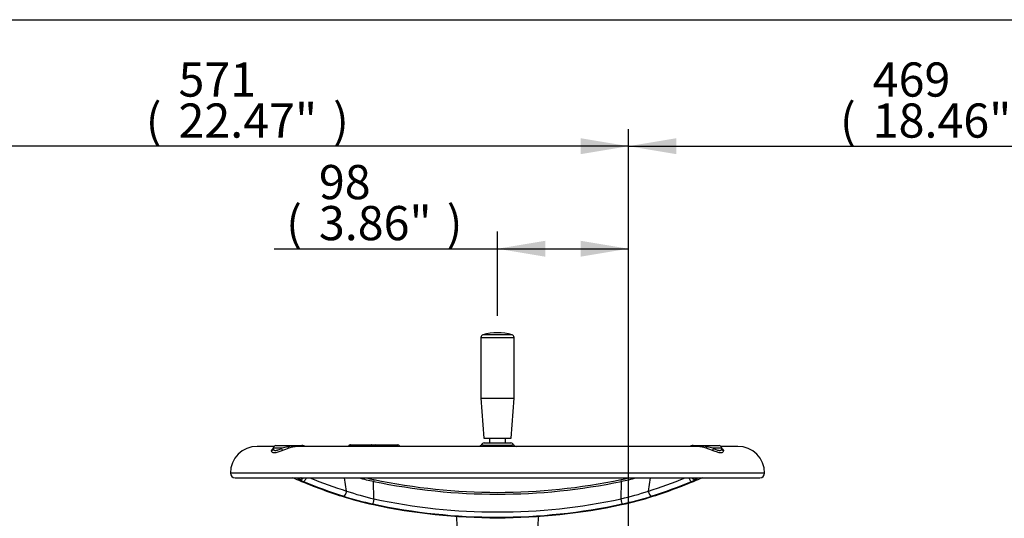
# Model space of a CAD drawing. Units: millimetres. Extents: x 0 to 594, y 0 to 420.
# Drawn here: x 80 to 172, y 363 to 410 of the extents above; entities that cross this region are included whole.
import ezdxf
from ezdxf.enums import TextEntityAlignment as Align

# ---------------------------------------------------------------- set-up
doc = ezdxf.new("R2010")
doc.units = ezdxf.units.MM
for name, color, linetype in [('Default', 7, 'Continuous'), ('II45-04SHW-STD', 7, 'Continuous'), ('TSH-1', 7, 'Continuous')]:
    doc.layers.add(name, color=color, linetype=linetype)
doc.styles.add('SEACAD_Arial', font='arial.ttf')
doc.dimstyles.new('ISO-InstDr', dxfattribs={"dimtxt": 3.2, "dimasz": 4.48, "dimexe": 1.6, "dimexo": 1.6, "dimgap": 0.8, "dimtad": 1, "dimdec": 0, "dimlfac": 8, "dimzin": 0, "dimdsep": 46, "dimtxsty": 'SEACAD_Arial', "dimblk1": '_SE_FILLED', "dimblk2": '_SE_FILLED', "dimsah": 1, "dimcen": 1.6, "dimadec": 0, "dimazin": 0, "dimtfac": 0.5, "dimtofl": 0, "dimtmove": 0, "dimatfit": 3, "dimfxl": 1, "dimtzin": 0, "dimarcsym": 0})

# ---------------------------------------------------------------- blocks, each defined once
blk = doc.blocks.new('SE4')
at = {"layer": 'II45-04SHW-STD', "color": 7, "linetype": 'Continuous'}
for p, q in [((123.363, 380.253), (126.457, 380.253)), ((123.363, 380.253), (123.363, 374.559)), ((126.275, 380.494), (123.545, 380.494)), ((126.457, 374.559), (126.457, 380.253)), ((123.363, 374.559), (126.457, 374.559)), ((123.363, 374.559), (123.645, 370.809)), ((126.176, 370.809), (126.457, 374.559)), ((123.645, 370.809), (126.176, 370.809)), ((124.154, 370.809), (124.154, 370.371)), ((125.666, 370.371), (125.666, 370.809)), ((103.987, 370.046), (102.41, 370.046)), ((103.916, 369.88), (103.915, 369.856)), ((104.731, 369.88), (103.916, 369.88)), ((104.166, 370.121), (105.316, 370.121)), ((105.316, 370.121), (106.592, 370.121)), ((143.553, 370.046), (106.271, 370.046)), ((106.683, 370.121), (106.592, 370.121)), ((111.138, 370.184), (111.59, 370.184)), ((111.59, 370.184), (112.51, 370.184)), ((112.51, 370.184), (113.037, 370.184)), ((113.056, 370.184), (113.117, 370.184)), ((113.39, 370.123), (113.115, 370.123)), ((113.117, 370.184), (113.443, 370.184)), ((113.122, 370.059), (113.119, 370.105)), ((113.122, 370.056), (113.39, 370.056)), ((113.391, 370.123), (113.39, 370.123)), ((113.39, 370.056), (113.39, 370.123)), ((113.443, 370.184), (113.443, 370.184)), ((113.443, 370.184), (115.093, 370.184)), ((115.093, 370.184), (115.574, 370.184)), ((123.652, 370.371), (126.169, 370.371)), ((126.091, 370.13), (123.729, 370.13)), ((143.229, 370.121), (143.137, 370.121)), ((143.229, 370.121), (144.504, 370.121)), ((144.504, 370.121), (145.654, 370.121)), ((145.904, 369.88), (145.089, 369.88)), ((147.41, 370.046), (145.833, 370.046)), ((145.905, 369.856), (145.904, 369.88)), ((149.91, 367.546), (99.91, 367.546)), ((100.348, 367.109), (149.473, 367.109)), ((110.789, 365.859), (110.586, 367.109)), ((139.031, 365.859), (139.234, 367.109)), ((113.342, 365.141), (113.311, 366.773)), ((136.478, 365.141), (136.509, 366.773)), ((121.063, 363.52), (121.099, 362.512)), ((128.722, 362.512), (128.756, 363.502))]:
    blk.add_line(p, q, dxfattribs=at)
for centre, radius, start, end in [((124.91, 375.684), 5, 74.15557, 105.84443), ((123.613, 380.253), 0.25, 105.84443, 180), ((126.207, 380.253), 0.25, 0, 74.15557), ((102.41, 367.546), 2.5, 90, 180), ((104.166, 369.871), 0.25, 90, 178), ((110.652, 343.139), 27.389, 101.27415, 102.48541), ((110.224, 355.916), 14.773, 109.17648, 111.81723), ((106.049, 366.89), 3.198, 79.55943, 103.57875), ((106.683, 369.871), 0.25, 44.427, 90), ((111.123, 369.996), 0.188, 90, 153.35797), ((112.498, 370.228), 0.592, 342.11704, 346.06813), ((113.117, 370.121), 0.0625, 90, 126.29771), ((113.335, 369.712), 0.415, 56.59149, 82.23493), ((113.307, 369.85), 0.366, 32.42983, 40.02396), ((115.574, 369.996), 0.187, 34.431, 90), ((123.652, 370.121), 0.25, 90, 154.7399), ((126.169, 370.121), 0.25, 25.92711, 90), ((126.675, 370.351), 0.304, 204.25556, 269.7691), ((143.137, 369.871), 0.25, 90, 135.573), ((143.772, 367.065), 3.029, 75.65143, 100.73987), ((137.409, 350.064), 21.018, 68.57517, 70.43112), ((137.585, 335.615), 35.077, 77.64733, 78.59311), ((145.654, 369.871), 0.25, 2, 90), ((147.41, 367.546), 2.5, 0, 90), ((100.348, 367.546), 0.438, 180, 270), ((103.799, 361.632), 5.812, 67.31006, 70.46447), ((107.905, 369.696), 3.157, 240.67817, 248.44167), ((119.662, 396.233), 30.136, 255.1295, 257.83454), ((119.81, 398.102), 31.825, 256.90013, 258.28691), ((124.91, 422.385), 56.638, 258.22165, 281.77835), ((130.052, 397.94), 31.658, 281.69892, 283.08448), ((130.196, 396.089), 29.988, 282.15187, 284.87476), ((141.916, 369.696), 3.157, 291.55833, 299.32183), ((146.021, 361.632), 5.812, 109.53553, 112.68994), ((149.473, 367.546), 0.438, 270, 0), ((124.91, 422.331), 56.755, 258.20785, 281.79215), ((119.77, 394.951), 31.033, 252.37224, 257.95272), ((119.392, 393.4), 29.39, 252.41717, 257.92352), ((119.248, 391.05), 26.574, 251.43777, 257.15853), ((124.91, 418.818), 54.909, 257.83799, 282.16201), ((130.644, 390.795), 26.308, 282.81259, 288.59111), ((130.037, 395.001), 31.085, 282.05197, 287.62307), ((130.467, 393.257), 29.242, 282.06247, 287.59684), ((124.91, 418.897), 55.477, 257.85937, 282.14063), ((124.91, 418.602), 55.237, 257.85862, 282.14138)]:
    blk.add_arc(centre, radius, start, end, dxfattribs=at)
for centre, major_axis, ratio, start_param, end_param in [((103.606, 369.891), (-0.308, 0.052), 0.9449, 2.241761, 3.282389), ((104.588, 369.891), (0.111, -0.292), 0.425025, 0.332484, 1.373111), ((105.316, 369.871), (0, -0.25), 0.086035, 3.141593, 4.175255), ((105.275, 370.159), (0.106, -0.294), 0.120684, -1.039786, -0.207119), ((106.592, 369.871), (0, 0.25), 0.927351, 5.487786, 6.283185), ((110.782, 370.242), (-0.131, 0.213), 0.935045, 3.266708, 3.580174), ((111.138, 369.996), (0, 0.188), 0.983306, 0, 0.974455), ((111.421, 370.244), (-0.057, -0.243), 0.570827, 0.770074, 1.090168), ((111.59, 369.996), (0, 0.188), 0.469962, 0, 0.969862), ((112.51, 369.996), (0, 0.188), 0.573576, 4.982322, 6.283185), ((113.043, 370.056), (0.0555, -0.0287), 0.661721, 0.72642, 1.357694), ((113.117, 370.121), (0, -0.0625), 0.833886, 3.141593, 3.834826), ((112.934, 370.05), (-0.187, -0.009), 0.00908, 3.139558, 3.662887), ((113.443, 370.121), (0, -0.0625), 0.833886, 3.141593, 4.677482), ((113.546, 370.05), (0.187, -0.002), 0.047442, 1.478643, 2.556565), ((113.443, 370.121), (0, 0.0625), 0.830969, 0.000019, 1.535712), ((113.558, 370.056), (0.0416, 0.0466), 0.038341, -1.474504, -0.843982), ((115.093, 369.996), (0, -0.188), 0.454101, 1.840729, 3.141593), ((115.935, 370.244), (0.206, 0.142), 0.973902, 3.139121, 3.459215), ((123.485, 370.141), (-0.154, -0.272), 0.746676, 1.644533, 1.933869), ((126.336, 370.141), (0.154, -0.272), 0.746676, 4.349317, 4.638652), ((143.229, 369.871), (0, -0.25), 0.927351, 3.141593, 3.936991), ((144.546, 370.159), (-0.106, -0.294), 0.120684, 0.207119, 1.039786), ((144.504, 369.871), (0, 0.25), 0.086035, 5.249523, 6.283185), ((145.233, 369.891), (-0.111, -0.292), 0.425025, 4.910074, 5.950701), ((146.215, 369.891), (0.308, 0.052), 0.9449, 3.000797, 4.041424), ((117.007, 414.382), (25.023, -46.694), 0.836516, 5.474773, 5.569903), ((106.341, 367.422), (-0.371, 0.054), 0.98842, 1.370307, 2.230728), ((106.484, 367.292), (0.189, 0.324), 0.792456, 3.372385, 4.605791), ((106.867, 367.11), (-0.143, -0.347), 0.364533, 0.144145, 1.716249), ((116.325, 413.038), (28.278, -43.515), 0.823639, -0.866245, -0.789548), ((113.298, 366.696), (-0.051, -0.245), 0.009812, 3.05827, 4.393282), ((136.523, 366.696), (0.051, -0.245), 0.009812, 1.889903, 3.224916), ((133.495, 413.038), (-28.278, -43.515), 0.823639, 0.789548, 0.866245), ((132.814, 414.382), (-25.023, -46.694), 0.836516, 0.713282, 0.808412), ((142.953, 367.11), (0.143, -0.347), 0.364533, 4.566936, 6.13904), ((143.336, 367.292), (0.189, -0.324), 0.792456, 4.818987, 6.052393), ((143.48, 367.422), (0.371, 0.054), 0.98842, 4.002701, 4.912878), ((116.087, 412.884), (28.47, -43.812), 0.823639, -0.872668, -0.789548), ((133.733, 412.884), (-28.47, -43.812), 0.823639, 0.789548, 0.872668), ((110.611, 365.743), (-0.114, -0.357), 0.399343, 0.113495, 2.025518), ((113.322, 365.026), (-0.079, -0.367), 0.011898, 4.393351, 6.189639), ((136.499, 365.026), (0.079, -0.367), 0.011898, 0.093546, 1.889834), ((139.21, 365.743), (0.114, -0.357), 0.399343, 4.257667, 6.169691)]:
    blk.add_ellipse(centre, major_axis=major_axis, ratio=ratio, start_param=start_param, end_param=end_param, dxfattribs=at)
for points, knots in [([(104.733, 369.63), (104.588, 369.578), (104.455, 369.532), (104.272, 369.482), (104.215, 369.469), (104.11, 369.451), (104.062, 369.446), (103.996, 369.446), (103.976, 369.447), (103.937, 369.452), (103.919, 369.455), (103.87, 369.468), (103.843, 369.481), (103.799, 369.515), (103.783, 369.535), (103.763, 369.579), (103.758, 369.604), (103.759, 369.63)], [0, 0, 0, 0, 0.25, 0.25, 0.375, 0.375, 0.5, 0.5, 0.5625, 0.5625, 0.625, 0.625, 0.75, 0.75, 0.875, 0.875, 1, 1, 1, 1]), ([(103.759, 369.63), (103.759, 369.648), (103.763, 369.667), (103.779, 369.706), (103.791, 369.726), (103.83, 369.776), (103.86, 369.805), (103.898, 369.833)], [0, 0, 0, 0, 0.25, 0.25, 0.5, 0.5, 0.8526177, 0.8526177, 0.8526177, 0.8526177]), ([(103.913, 369.846), (103.91, 369.831), (103.907, 369.811), (103.905, 369.807), (103.905, 369.807)], [0, 0, 0, 0, 0.2071643, 0.3221984, 0.3221984, 0.3221984, 0.3221984]), ([(103.915, 369.853), (103.914, 369.834), (103.916, 369.816), (103.925, 369.775), (103.936, 369.752), (103.968, 369.714), (103.989, 369.699), (104.029, 369.683), (104.044, 369.679), (104.076, 369.674), (104.094, 369.673), (104.15, 369.673), (104.191, 369.678), (104.26, 369.694), (104.284, 369.7), (104.334, 369.715), (104.36, 369.724), (104.439, 369.752), (104.495, 369.775), (104.61, 369.824), (104.669, 369.851), (104.731, 369.88)], [0.0405087, 0.0405087, 0.0405087, 0.0405087, 0.125, 0.125, 0.25, 0.25, 0.375, 0.375, 0.4375, 0.4375, 0.5, 0.5, 0.625, 0.625, 0.6875, 0.6875, 0.75, 0.75, 0.875, 0.875, 1, 1, 1, 1]), ([(106.306, 370.046), (106.292, 370.046), (106.277, 370.046), (106.194, 370.046), (106.123, 370.041), (106.015, 370.029), (105.978, 370.024), (105.904, 370.012), (105.866, 370.005), (105.677, 369.966), (105.525, 369.922), (105.371, 369.869)], [0.4736574, 0.4736574, 0.4736574, 0.4736574, 0.5, 0.5, 0.625, 0.625, 0.6875, 0.6875, 0.75, 0.75, 1, 1, 1, 1]), ([(110.985, 370.101), (111.004, 370.109), (111.03, 370.115), (111.078, 370.12), (111.096, 370.122), (111.135, 370.124), (111.156, 370.125), (111.225, 370.125), (111.276, 370.123), (111.361, 370.117), (111.391, 370.115), (111.453, 370.109), (111.485, 370.106), (111.518, 370.102)], [0, 0, 0, 0, 0.25, 0.25, 0.375, 0.375, 0.5, 0.5, 0.75, 0.75, 0.875, 0.875, 1, 1, 1, 1]), ([(113.037, 370.184), (113.057, 370.184), (113.07, 370.173), (113.078, 370.146), (113.079, 370.135), (113.078, 370.112), (113.076, 370.099), (113.073, 370.086)], [0, 0, 0, 0, 0.5, 0.5, 0.75, 0.75, 1, 1, 1, 1]), ([(113.118, 370.104), (113.119, 370.106), (113.121, 370.117), (113.112, 370.141), (113.093, 370.166), (113.065, 370.182), (113.047, 370.183), (113.038, 370.183)], [0, 0, 0, 0, 0.049773, 0.305442, 0.547029, 0.796439, 1, 1, 1, 1]), ([(113.119, 370.105), (113.119, 370.099), (113.117, 370.092), (113.11, 370.077), (113.104, 370.068), (113.097, 370.059)], [0.5023434, 0.5023434, 0.5023434, 0.5023434, 0.75, 0.75, 1, 1, 1, 1]), ([(113.443, 370.184), (113.463, 370.184), (113.488, 370.173), (113.526, 370.146), (113.539, 370.135), (113.563, 370.112), (113.575, 370.099), (113.587, 370.085)], [0, 0, 0, 0, 0.5, 0.5, 0.75, 0.75, 1, 1, 1, 1]), ([(123.422, 370.227), (123.42, 370.221), (123.409, 370.182), (123.349, 370.118), (123.263, 370.066), (123.192, 370.046), (123.162, 370.047), (123.157, 370.048)], [0, 0, 0, 0, 0.04949, 0.38451, 0.702355, 0.957563, 1, 1, 1, 1]), ([(123.425, 370.226), (123.425, 370.227), (123.425, 370.227), (123.428, 370.227), (123.437, 370.225), (123.464, 370.217), (123.483, 370.21), (123.533, 370.193), (123.564, 370.183), (123.619, 370.165), (123.639, 370.158), (123.682, 370.144), (123.705, 370.137), (123.729, 370.13)], [0.4740775, 0.4740775, 0.4740775, 0.4740775, 0.5, 0.5, 0.625, 0.625, 0.75, 0.75, 0.875, 0.875, 0.9375, 0.9375, 1, 1, 1, 1]), ([(126.091, 370.13), (126.14, 370.145), (126.183, 370.158), (126.238, 370.177), (126.255, 370.182), (126.286, 370.193), (126.3, 370.198), (126.337, 370.21), (126.356, 370.217), (126.384, 370.225), (126.392, 370.227), (126.395, 370.227), (126.395, 370.227), (126.396, 370.226)], [0, 0, 0, 0, 0.125, 0.125, 0.1875, 0.1875, 0.25, 0.25, 0.375, 0.375, 0.5, 0.5, 0.5242458, 0.5242458, 0.5242458, 0.5242458]), ([(143.672, 370.042), (143.669, 370.042), (143.665, 370.042), (143.626, 370.045), (143.591, 370.046), (143.546, 370.046), (143.535, 370.046), (143.524, 370.046)], [0.43173512, 0.43173512, 0.43173512, 0.43173512, 0.4375, 0.4375, 0.5, 0.5, 0.52007214, 0.52007214, 0.52007214, 0.52007214]), ([(144.449, 369.869), (144.372, 369.896), (144.295, 369.92), (144.141, 369.964), (144.066, 369.982), (143.917, 370.013), (143.843, 370.025), (143.737, 370.037), (143.704, 370.04), (143.672, 370.042)], [0, 0, 0, 0, 0.125, 0.125, 0.25, 0.25, 0.375, 0.375, 0.4317351, 0.4317351, 0.4317351, 0.4317351]), ([(146.062, 369.63), (146.063, 369.578), (146.043, 369.532), (145.978, 369.482), (145.95, 369.469), (145.885, 369.451), (145.847, 369.446), (145.782, 369.446), (145.759, 369.447), (145.71, 369.452), (145.685, 369.455), (145.606, 369.468), (145.549, 369.481), (145.427, 369.515), (145.363, 369.535), (145.229, 369.579), (145.16, 369.604), (145.087, 369.63)], [0, 0, 0, 0, 0.25, 0.25, 0.375, 0.375, 0.5, 0.5, 0.5625, 0.5625, 0.625, 0.625, 0.75, 0.75, 0.875, 0.875, 1, 1, 1, 1]), ([(145.089, 369.88), (145.151, 369.851), (145.211, 369.824), (145.326, 369.775), (145.382, 369.752), (145.488, 369.714), (145.537, 369.699), (145.606, 369.683), (145.628, 369.679), (145.67, 369.674), (145.69, 369.673), (145.746, 369.673), (145.778, 369.678), (145.818, 369.694), (145.83, 369.7), (145.851, 369.715), (145.861, 369.724), (145.885, 369.752), (145.895, 369.775), (145.904, 369.816), (145.906, 369.834), (145.905, 369.853)], [0, 0, 0, 0, 0.125, 0.125, 0.25, 0.25, 0.375, 0.375, 0.4375, 0.4375, 0.5, 0.5, 0.625, 0.625, 0.6875, 0.6875, 0.75, 0.75, 0.875, 0.875, 0.9596533, 0.9596533, 0.9596533, 0.9596533]), ([(145.912, 369.812), (145.912, 369.814), (145.91, 369.822), (145.909, 369.837), (145.908, 369.848)], [0.7985332, 0.7985332, 0.7985332, 0.7985332, 0.8787063, 1, 1, 1, 1]), ([(145.915, 369.839), (145.929, 369.829), (145.942, 369.819), (145.978, 369.788), (145.998, 369.767), (146.029, 369.726), (146.041, 369.706), (146.057, 369.667), (146.061, 369.648), (146.062, 369.63)], [0.125821, 0.125821, 0.125821, 0.125821, 0.25, 0.25, 0.5, 0.5, 0.75, 0.75, 1, 1, 1, 1]), ([(106.358, 366.943), (106.334, 366.957), (106.312, 366.971), (106.275, 366.996), (106.26, 367.008), (106.223, 367.042), (106.212, 367.06), (106.214, 367.074)], [0, 0, 0, 0, 0.25, 0.25, 0.5, 0.5, 1, 1, 1, 1]), ([(106.556, 367.126), (106.543, 367.117), (106.516, 367.103), (106.501, 367.098), (106.496, 367.097)], [0.3652145, 0.3652145, 0.3652145, 0.3652145, 0.4403547, 0.5188583, 0.5188583, 0.5188583, 0.5188583]), ([(143.606, 367.074), (143.607, 367.067), (143.605, 367.059), (143.594, 367.04), (143.585, 367.03), (143.548, 366.997), (143.511, 366.971), (143.462, 366.943)], [0, 0, 0, 0, 0.25, 0.25, 0.5, 0.5, 1, 1, 1, 1])]:
    blk.add_open_spline(points, degree=3, knots=knots, dxfattribs=at)
for points in [[(110.956, 370.08), (110.96, 370.088), (110.97, 370.095), (110.985, 370.101)], [(123.729, 370.13), (123.768, 370.103), (123.81, 370.075), (123.854, 370.046)], [(125.968, 370.047), (126.011, 370.076), (126.053, 370.104), (126.091, 370.13)]]:
    blk.add_open_spline(points, degree=3, dxfattribs=at)
blk = doc.blocks.new('DMBLK320')
at = {"layer": 'Default', "linetype": 'Continuous'}
for points in [[(141.64, 398.902), (137.16, 398.156), (141.64, 397.409)], [(191.287, 398.902), (191.287, 397.409), (195.767, 398.156)]]:
    blk.add_hatch(color=7, dxfattribs=at).paths.add_polyline_path(points)
at = {"layer": 'Default', "color": 7, "linetype": 'Continuous'}
for p, q in [((137.16, 349.365), (137.16, 399.756)), ((195.767, 337.041), (195.767, 399.756)), ((137.16, 398.156), (195.767, 398.156))]:
    blk.add_line(p, q, dxfattribs=at)
at = {"layer": 'Default', "color": 7, "linetype": 'Continuous', "style": 'SEACAD_Arial'}
for s, p in [('469', (160.029, 405.996)), ('(', (156.968, 402.156)), ('18.46"', (160.029, 402.156)), (')', (174.498, 402.156))]:
    blk.add_text(s, height=3.2, dxfattribs=at).set_placement(p, align=Align.TOP_LEFT)
blk = doc.blocks.new('_SE_FILLED')
at = {"color": 0}
blk.add_line((0, 0), (-1, 0), dxfattribs=at)
blk.add_solid([(0, 0), (-1, -0.1665), (-1, 0.1665), (0, 0)], dxfattribs=at)
blk = doc.blocks.new('DMBLK324')
at = {"layer": 'Default', "linetype": 'Continuous'}
for points in [[(129.39, 389.302), (124.91, 388.556), (129.39, 387.809)], [(132.68, 389.302), (132.68, 387.809), (137.16, 388.556)]]:
    blk.add_hatch(color=7, dxfattribs=at).paths.add_polyline_path(points)
at = {"layer": 'Default', "color": 7, "linetype": 'Continuous'}
for p, q in [((124.91, 382.284), (124.91, 390.156)), ((137.16, 349.365), (137.16, 390.156)), ((104.009, 388.556), (137.16, 388.556))]:
    blk.add_line(p, q, dxfattribs=at)
at = {"layer": 'Default', "color": 7, "linetype": 'Continuous', "style": 'SEACAD_Arial'}
for s, p in [('98', (108.19, 396.396)), ('(', (105.129, 392.556)), ('3.86"', (108.19, 392.556)), (')', (120.155, 392.556))]:
    blk.add_text(s, height=3.2, dxfattribs=at).set_placement(p, align=Align.TOP_LEFT)
blk = doc.blocks.new('DMBLK341')
at = {"layer": 'Default', "linetype": 'Continuous'}
for points in [[(70.29, 398.902), (65.81, 398.156), (70.29, 397.409)], [(132.68, 398.902), (132.68, 397.409), (137.16, 398.156)]]:
    blk.add_hatch(color=7, dxfattribs=at).paths.add_polyline_path(points)
at = {"layer": 'Default', "color": 7, "linetype": 'Continuous'}
for p, q in [((65.81, 339.465), (65.81, 399.756)), ((137.16, 349.365), (137.16, 399.756)), ((137.16, 398.156), (65.81, 398.156))]:
    blk.add_line(p, q, dxfattribs=at)
at = {"layer": 'Default', "color": 7, "linetype": 'Continuous', "style": 'SEACAD_Arial'}
for s, p in [('571', (95.05, 405.996)), ('(', (91.989, 402.156)), ('22.47"', (95.05, 402.156)), (')', (109.52, 402.156))]:
    blk.add_text(s, height=3.2, dxfattribs=at).set_placement(p, align=Align.TOP_LEFT)

msp = doc.modelspace()

# ---------------------------------------------------------------- linework, layer by layer
at = {"layer": 'Default', "color": 7, "linetype": 'Continuous'}
msp.add_line((14, 410), (587, 410), dxfattribs=at)

# ---------------------------------------------------------------- block references
at = {"layer": 'TSH-1'}
msp.add_blockref('SE4', (0, 0), dxfattribs=at)

# ---------------------------------------------------------------- dimensions: what is measured, and where the dimension line sits
at = {"layer": 'Default', "color": 7, "linetype": 'Continuous'}
for base, p1, p2, picture, middle in [((65.81, 398.156), (137.16, 341.365), (65.81, 337.865), 'DMBLK341', (101.485, 398.156)), ((195.767, 398.156), (137.16, 341.365), (195.767, 335.441), 'DMBLK320', (166.464, 398.156)), ((137.16, 388.556), (124.91, 380.684), (137.16, 341.365), 'DMBLK324', (122.736, 388.556))]:
    dim = msp.add_linear_dim(base=base, p1=p1, p2=p2, text='\\A1;<>', dimstyle='ISO-InstDr', override={"dimpost": '\\X'}, dxfattribs=at)
    dim.commit()
    dim.dimension.update_dxf_attribs({"geometry": picture, "text_midpoint": middle, "dimtype": 160})

doc.saveas('drawing.dxf')
